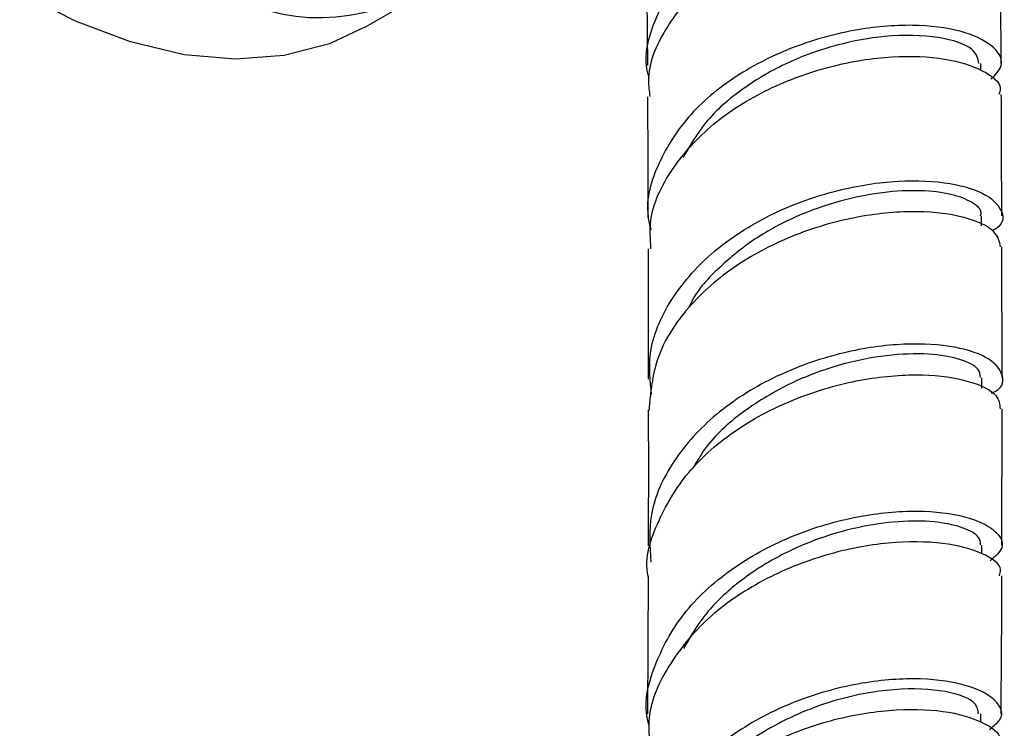
# Model space of a CAD drawing. Units: millimetres. Extents: x 3 to 1996, y 5 to 1995.
# Drawn here: x 209 to 248, y 300 to 328 of the extents above; entities that cross this region are included whole.
import ezdxf

# ---------------------------------------------------------------- set-up
doc = ezdxf.new("R2010")
doc.units = ezdxf.units.MM

msp = doc.modelspace()

# ---------------------------------------------------------------- linework, layer by layer
at = {"color": 7, "linetype": 'Continuous', "lineweight": 25}
for p, q in [((234.173, 330.372), (234.197, 326.105)), ((223.048, 327.635), (226.536, 329.648)), ((247.399, 325.915), (247.398, 326.191)), ((247.425, 319.761), (247.424, 320.156)), ((248.237, 313.746), (248.223, 318.929)), ((247.438, 313.329), (247.438, 313.75)), ((248.225, 307.131), (248.236, 312.526)), ((247.43, 306.786), (247.432, 307.131)), ((234.224, 305.886), (234.198, 300.446)), ((247.396, 300.126), (247.399, 300.448))]:
    msp.add_line(p, q, dxfattribs=at)
at = {"color": 7, "linetype": 'Continuous', "lineweight": 25, "flags": 128}
msp.add_lwpolyline([(223.048, 327.635), (221.615, 326.965), (219.827, 326.497), (217.903, 326.353), (215.867, 326.535), (213.746, 327.04), (211.569, 327.862), (209.362, 328.99)], dxfattribs=at)
at = {"color": 7, "linetype": 'Continuous', "lineweight": 25}
msp.add_ellipse((231.548, 364.151), major_axis=(12.599, 35.779), ratio=0.410743, start_param=2.803106, end_param=3.850304, dxfattribs=at)
for points, knots in [([(234.273, 325.61), (234.25, 325.689), (234.025, 326.446), (234.43, 327.934), (235.527, 329.853), (237.412, 331.462), (239.741, 332.631), (242.252, 333.297), (244.625, 333.456), (246.577, 333.165), (247.837, 332.538), (248.334, 331.773), (247.995, 331.298), (247.847, 331.09)], [0, 0, 0, 0, 0.011935, 0.11391, 0.215671, 0.317212, 0.418532, 0.519631, 0.62051, 0.721171, 0.821616, 0.921846, 1, 1, 1, 1]), ([(248.074, 330.46), (248.081, 330.634), (248.097, 331.084), (247.16, 331.714), (245.493, 332.155), (243.262, 332.189), (240.783, 331.737), (238.352, 330.777), (236.253, 329.349), (234.822, 327.55), (234.149, 325.986), (234.269, 325.089), (234.298, 324.877)], [0, 0, 0, 0, 0.070166, 0.181204, 0.292486, 0.404008, 0.515768, 0.627762, 0.739989, 0.852448, 0.965139, 1, 1, 1, 1]), ([(248.198, 326.188), (248.197, 326.393), (248.191, 327.648), (248.182, 329.073), (248.175, 330.295), (248.174, 330.463)], [0, 0, 0, 0, 0.143494, 0.8820064, 1, 1, 1, 1]), ([(247.791, 325.565), (247.958, 325.731), (248.366, 326.135), (248.014, 326.842), (246.889, 327.457), (245.027, 327.761), (242.695, 327.626), (240.172, 326.987), (237.782, 325.834), (235.801, 324.224), (234.567, 322.277), (234.075, 320.658), (234.292, 319.776), (234.336, 319.597)], [0, 0, 0, 0, 0.069062, 0.168916, 0.26895, 0.369162, 0.469551, 0.570119, 0.670868, 0.7718, 0.872918, 0.97422, 1, 1, 1, 1]), ([(247.312, 326.192), (247.275, 326.384), (247.192, 326.815), (245.811, 327.286), (243.831, 327.344), (241.707, 326.967), (239.745, 326.273), (237.938, 325.228), (236.458, 323.942), (235.882, 322.93), (235.611, 322.454)], [0, 0, 0, 0, 0.123129, 0.277117, 0.431299, 0.547387, 0.663585, 0.779895, 0.89632, 1, 1, 1, 1]), ([(234.34, 318.856), (234.316, 319.222), (234.244, 320.304), (235.093, 322.04), (236.713, 323.846), (238.945, 325.244), (241.45, 326.146), (243.923, 326.526), (246.068, 326.425), (247.543, 325.941), (248.247, 325.379), (248.135, 325.042), (248.108, 324.96)], [0, 0, 0, 0, 0.058209, 0.172065, 0.285734, 0.399215, 0.512507, 0.62561, 0.738523, 0.851243, 0.963766, 1, 1, 1, 1]), ([(248.22, 320.155), (248.218, 321.278), (248.215, 322.876), (248.206, 324.481), (248.204, 324.957)], [0, 0, 0, 0, 0.7032475, 1, 1, 1, 1]), ([(234.204, 324.873), (234.205, 324.651), (234.214, 323.051), (234.218, 321.458), (234.222, 320.086)], [0, 0, 0, 0, 0.138758, 1, 1, 1, 1]), ([(234.368, 313.082), (234.312, 313.621), (234.181, 314.894), (235.027, 316.847), (236.636, 318.721), (238.86, 320.187), (241.377, 321.152), (243.877, 321.588), (246.033, 321.535), (247.597, 321.088), (248.279, 320.415), (248.326, 319.834), (247.904, 319.6), (247.839, 319.565)], [0, 0, 0, 0, 0.0744549, 0.1758324, 0.2770771, 0.3781829, 0.4791482, 0.5799748, 0.6806662, 0.7812264, 0.8816585, 0.9819638, 1, 1, 1, 1]), ([(247.375, 320.157), (247.389, 320.198), (247.453, 320.386), (247.081, 320.71), (246.275, 321.033), (245.043, 321.187), (243.526, 321.117), (241.828, 320.785), (240.088, 320.172), (238.425, 319.285), (237.02, 318.133), (236.135, 317.186), (235.88, 316.609), (235.845, 316.53)], [0, 0, 0, 0, 0.030189, 0.135845, 0.241561, 0.347337, 0.45317, 0.55906, 0.665014, 0.771037, 0.87713, 0.983291, 1, 1, 1, 1]), ([(248.176, 318.925), (248.133, 319.136), (248.04, 319.591), (246.841, 320.14), (244.962, 320.393), (242.586, 320.198), (240.045, 319.487), (237.646, 318.257), (235.721, 316.569), (234.448, 314.583), (234.324, 313.162), (234.263, 312.473)], [0, 0, 0, 0, 0.097635, 0.210798, 0.32411, 0.437565, 0.551155, 0.664879, 0.778733, 0.892719, 1, 1, 1, 1]), ([(234.226, 318.856), (234.229, 317.984), (234.237, 316.259), (234.235, 314.546), (234.234, 313.699)], [0, 0, 0, 0, 0.505928, 1, 1, 1, 1]), ([(247.813, 313.136), (247.865, 313.16), (248.302, 313.365), (248.318, 313.923), (247.733, 314.591), (246.24, 315.056), (244.129, 315.139), (241.642, 314.738), (239.105, 313.806), (236.832, 312.363), (235.146, 310.497), (234.2, 308.455), (234.294, 307.078), (234.336, 306.448)], [0, 0, 0, 0, 0.0133954, 0.1132886, 0.2132528, 0.313283, 0.4133778, 0.5135399, 0.6137743, 0.7140875, 0.8144854, 0.9149713, 1, 1, 1, 1]), ([(247.375, 313.756), (247.368, 313.869), (247.351, 314.141), (246.625, 314.505), (245.377, 314.726), (243.703, 314.678), (241.795, 314.301), (239.824, 313.57), (238.016, 312.48), (236.671, 311.321), (236.177, 310.471), (236.003, 310.171)], [0, 0, 0, 0, 0.085918, 0.206925, 0.327962, 0.449032, 0.57014, 0.691293, 0.812494, 0.93375, 1, 1, 1, 1]), ([(234.229, 305.887), (234.228, 305.888), (234.072, 306.625), (234.584, 308.131), (235.798, 310.169), (237.818, 311.861), (240.247, 313.078), (242.807, 313.766), (245.17, 313.934), (247, 313.659), (248.102, 313.121), (248.139, 312.702), (248.155, 312.522)], [0, 0, 0, 0, 0.000262, 0.1147, 0.229073, 0.343379, 0.457619, 0.571794, 0.685905, 0.799951, 0.913929, 1, 1, 1, 1]), ([(234.234, 312.476), (234.237, 310.985), (234.24, 309.187), (234.231, 307.405), (234.23, 307.101)], [0, 0, 0, 0, 0.829492, 1, 1, 1, 1]), ([(234.263, 300.006), (234.243, 300.082), (234.024, 300.894), (234.46, 302.498), (235.612, 304.577), (237.574, 306.321), (239.979, 307.593), (242.55, 308.333), (244.944, 308.546), (246.867, 308.303), (248.039, 307.74), (248.407, 307.056), (247.958, 306.673), (247.761, 306.506)], [0, 0, 0, 0, 0.010459, 0.111788, 0.213071, 0.314301, 0.415477, 0.516601, 0.617679, 0.718727, 0.819766, 0.920805, 1, 1, 1, 1]), ([(247.386, 307.137), (247.376, 307.242), (247.354, 307.486), (246.76, 307.823), (245.743, 308.062), (244.361, 308.105), (242.74, 307.904), (241.001, 307.43), (239.278, 306.671), (237.712, 305.639), (236.422, 304.417), (235.886, 303.476), (235.631, 303.029)], [0, 0, 0, 0, 0.077146, 0.180756, 0.284353, 0.387937, 0.491506, 0.595086, 0.698663, 0.802273, 0.9059, 1, 1, 1, 1]), ([(248.125, 305.915), (248.153, 305.995), (248.261, 306.31), (247.518, 306.836), (245.984, 307.259), (243.777, 307.287), (241.256, 306.816), (238.729, 305.806), (236.506, 304.288), (234.94, 302.358), (234.166, 300.596), (234.27, 299.542), (234.3, 299.236)], [0, 0, 0, 0, 0.039491, 0.153707, 0.267937, 0.382168, 0.496394, 0.610615, 0.72484, 0.839077, 0.953336, 1, 1, 1, 1]), ([(248.193, 300.447), (248.203, 301.516), (248.22, 303.329), (248.222, 305.161), (248.223, 305.911)], [0, 0, 0, 0, 0.590215, 1, 1, 1, 1]), ([(247.733, 299.835), (247.914, 299.978), (248.366, 300.334), (248.063, 301.012), (246.961, 301.612), (245.085, 301.904), (242.716, 301.745), (240.147, 301.057), (237.705, 299.829), (235.724, 298.12), (234.378, 296.054), (234.221, 294.548), (234.143, 293.798)], [0, 0, 0, 0, 0.069217, 0.172697, 0.27615, 0.379586, 0.483019, 0.586464, 0.689932, 0.793434, 0.896977, 1, 1, 1, 1]), ([(247.303, 300.451), (247.277, 300.617), (247.216, 301), (245.875, 301.435), (243.743, 301.476), (241.12, 300.929), (238.568, 299.712), (236.693, 298.292), (236.131, 297.208), (235.959, 296.875)], [0, 0, 0, 0, 0.123862, 0.28483, 0.445785, 0.606737, 0.767697, 0.92869, 1, 1, 1, 1]), ([(234.239, 292.589), (234.21, 292.923), (234.115, 294.012), (234.918, 295.805), (236.512, 297.732), (238.754, 299.237), (241.292, 300.225), (243.811, 300.67), (246.006, 300.612), (247.516, 300.161), (248.235, 299.624), (248.12, 299.313), (248.093, 299.239)], [0, 0, 0, 0, 0.050664, 0.164958, 0.279216, 0.393447, 0.50766, 0.621866, 0.736073, 0.850286, 0.964509, 1, 1, 1, 1])]:
    msp.add_open_spline(points, degree=3, knots=knots, dxfattribs=at)

doc.saveas('drawing.dxf')
